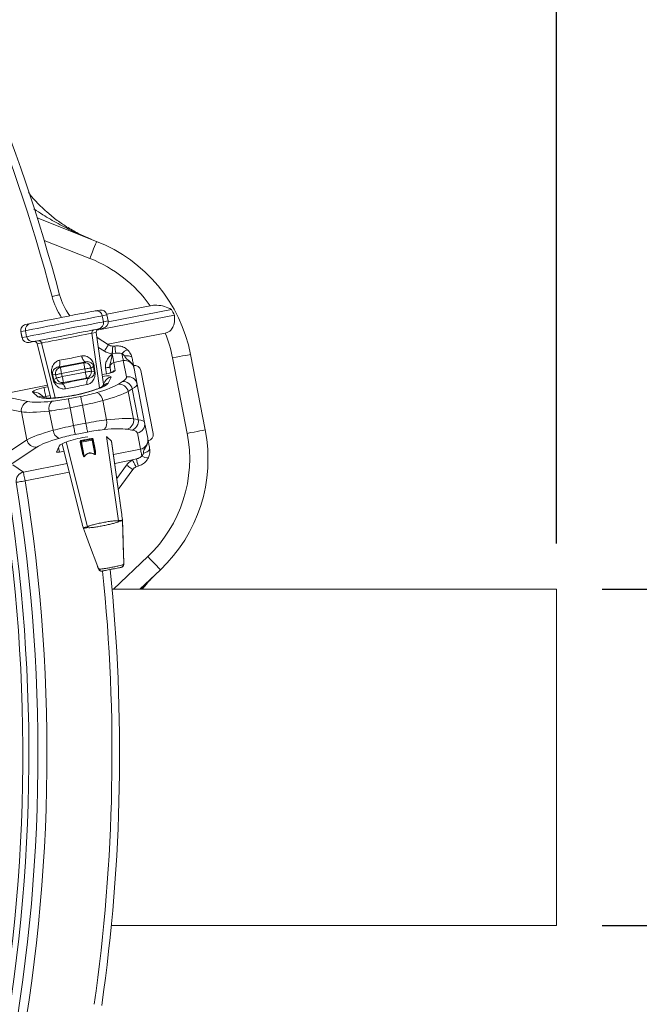
# Model space of a CAD drawing. Units: millimetres. Extents: x 1325 to 3601, y 404 to 2994.
# Drawn here: x 2902 to 3105, y 934 to 1256 of the extents above; entities that cross this region are included whole.
import ezdxf

# ---------------------------------------------------------------- set-up
doc = ezdxf.new("R2010")
doc.units = ezdxf.units.MM
doc.header["$LTSCALE"] = 15
doc.layers.add('MAßLINIE_MAßZEICHNUNGEN', color=7, linetype='Continuous')
doc.styles.add('SLDTEXTSTYLE0', font='TXT', dxfattribs={"width": 0.7})
doc.dimstyles.new('SLDDIMSTYLE0', dxfattribs={"dimtxt": 79.375, "dimasz": 52.5, "dimexe": 0, "dimexo": 0.0625, "dimgap": 19.84375, "dimtad": 0, "dimdec": 0, "dimrnd": 1e-09, "dimzin": 12, "dimdsep": 46, "dimtxsty": 'SLDTEXTSTYLE0', "dimsah": 1, "dimcen": 0.09, "dimadec": 0, "dimazin": 3, "dimtfac": 1, "dimtdec": 0, "dimtofl": 0, "dimtmove": 0, "dimatfit": 3, "dimfxl": 0, "dimfrac": 2, "dimtolj": 1, "dimtzin": 12, "dimarcsym": 0})
doc.dimstyles.new('SLDDIMSTYLE1', dxfattribs={"dimtxt": 79.375, "dimasz": 52.5, "dimexe": 0, "dimexo": 0.0625, "dimgap": 19.84375, "dimtad": 0, "dimdec": 0, "dimrnd": 1e-09, "dimzin": 12, "dimdsep": 46, "dimtxsty": 'SLDTEXTSTYLE0', "dimsah": 1, "dimcen": 0.09, "dimadec": 0, "dimazin": 3, "dimtfac": 1, "dimtdec": 0, "dimtmove": 0, "dimatfit": 0, "dimfxl": 0, "dimfrac": 2, "dimtolj": 1, "dimtzin": 12, "dimarcsym": 0})

# ---------------------------------------------------------------- blocks, each defined once
blk = doc.blocks.new('_D')
at = {"layer": 'MAßLINIE_MAßZEICHNUNGEN', "color": 7}
for p, q in [((2270.54, 1627.56), (3550.52, 1627.56)), ((3535.52, 1627.56), (3535.52, 1147.4)), ((3535.52, 408.51), (3535.52, 806.93)), ((2488.06, 408.51), (3550.52, 408.51))]:
    blk.add_line(p, q, dxfattribs=at)
for points in [[(3535.52, 1627.56), (3513.02, 1575.06), (3558.02, 1575.06)], [(3535.52, 408.51), (3558.02, 461.01), (3513.02, 461.01)]]:
    blk.add_solid(points, dxfattribs=at)
at = {"layer": 'MAßLINIE_MAßZEICHNUNGEN', "color": 7, "char_height": 79.375, "attachment_point": 1, "rotation": 90, "style": 'SLDTEXTSTYLE0'}
for s, insert in [('1200', (3497.21, 920.59)), ('%%c', (3497.21, 806.93))]:
    blk.add_mtext(s, dxfattribs=dict(at, insert=insert))
blk = doc.blocks.new('_D_2')
at = {"layer": 'MAßLINIE_MAßZEICHNUNGEN', "color": 7}
for p, q in [((1629.52, 1087.55), (1629.52, 1873.05)), ((3077.96, 1084.45), (3077.96, 1873.05)), ((1629.52, 1858.05), (2283.11, 1858.05)), ((3077.96, 1858.05), (2508.44, 1858.05))]:
    blk.add_line(p, q, dxfattribs=at)
for points in [[(1629.52, 1858.05), (1682.02, 1835.55), (1682.02, 1880.55)], [(3077.96, 1858.05), (3025.46, 1880.55), (3025.46, 1835.55)]]:
    blk.add_solid(points, dxfattribs=at)
at = {"layer": 'MAßLINIE_MAßZEICHNUNGEN', "color": 7, "insert": (2283.11, 1900.54), "char_height": 79.375, "attachment_point": 1, "style": 'SLDTEXTSTYLE0'}
blk.add_mtext('1448', dxfattribs=at)
blk = doc.blocks.new('_D_3')
at = {"layer": 'MAßLINIE_MAßZEICHNUNGEN', "color": 7}
for p, q in [((3276.74, 1069.45), (3276.74, 1224.83)), ((3092.96, 1069.45), (3291.74, 1069.45)), ((3092.96, 959.45), (3291.74, 959.45)), ((3276.74, 959.45), (3276.74, 869.45))]:
    blk.add_line(p, q, dxfattribs=at)
for points in [[(3276.74, 1069.45), (3299.24, 1121.95), (3254.24, 1121.95)], [(3276.74, 959.45), (3254.24, 906.95), (3299.24, 906.95)]]:
    blk.add_solid(points, dxfattribs=at)
at = {"layer": 'MAßLINIE_MAßZEICHNUNGEN', "color": 7, "char_height": 79.375, "attachment_point": 1, "rotation": 90, "style": 'SLDTEXTSTYLE0'}
for s, insert in [('DN 100', (3174.42, 1224.83)), ('110', (3294.07, 1385.78)), ('OD', (3294.07, 1236.14))]:
    blk.add_mtext(s, dxfattribs=dict(at, insert=insert))

msp = doc.modelspace()

# ---------------------------------------------------------------- linework, layer by layer
at = {"color": 7, "linetype": 'Continuous', "lineweight": 18}
for p, q in [((2907.99, 1190.91), (2927.42, 1183.26)), ((2925.22, 1177.67), (2910.25, 1183.57)), ((2926.95, 1160.51), (2928.45, 1160.8)), ((2930.74, 1159.43), (2944.98, 1162.2)), ((2931.21, 1156.95), (2951.9, 1160.98)), ((2927.48, 1154.19), (2952.9, 1159.13)), ((2930.8, 1159.22), (2929.28, 1158.92)), ((2929.28, 1158.92), (2929.66, 1156.96)), ((2929.66, 1156.96), (2931.18, 1157.26)), ((2931.19, 1157.26), (2930.8, 1159.22)), ((2930.8, 1159.22), (2930.8, 1159.22)), ((2931.18, 1157.26), (2930.8, 1159.22)), ((2931.19, 1157.26), (2931.18, 1157.26)), ((2902.61, 1153.74), (2902.99, 1151.78)), ((2902.62, 1153.74), (2902.61, 1153.74)), ((2904.14, 1154.04), (2902.62, 1153.74)), ((2902.62, 1153.74), (2903, 1151.78)), ((2904.14, 1154.04), (2904.52, 1152.07)), ((2904.2, 1156.09), (2905.71, 1156.38)), ((2927.32, 1153.5), (2925.88, 1153.22)), ((2927.33, 1153.5), (2927.32, 1153.5)), ((2929.7, 1136.55), (2927.32, 1153.5)), ((2929.7, 1136.56), (2927.33, 1153.5)), ((2929.6, 1154.91), (2928.09, 1154.62)), ((2903, 1151.78), (2902.99, 1151.78)), ((2903, 1151.78), (2904.52, 1152.07)), ((2906.85, 1150.49), (2905.35, 1150.2)), ((2928.4, 1135.31), (2925.88, 1153.22)), ((2927.57, 1151.78), (2931.31, 1149.44)), ((2931.06, 1149.59), (2949.88, 1153.25)), ((2907.99, 1149.75), (2907.98, 1149.74)), ((2907.98, 1149.74), (2912.41, 1131.99)), ((2909.43, 1150.03), (2907.99, 1149.75)), ((2907.99, 1149.75), (2912.42, 1131.99)), ((2913.9, 1132.07), (2909.43, 1150.03)), ((2929.98, 1147.32), (2928.02, 1148.55)), ((2932.69, 1148.99), (2932.72, 1148.99)), ((2932.72, 1148.99), (2933.37, 1149.02)), ((2923.2, 1143.52), (2923.85, 1143.87)), ((2932.55, 1146.51), (2932.51, 1146.5)), ((2932.55, 1146.51), (2932.55, 1146.51)), ((2933.74, 1146.65), (2932.56, 1146.51)), ((2932.56, 1146.51), (2932.56, 1146.51)), ((2936.16, 1144.23), (2933.04, 1143.62)), ((2937.19, 1138.91), (2936.16, 1144.23)), ((2957.08, 1120.45), (2952.29, 1145.13)), ((2958.18, 1146.28), (2962.97, 1121.6)), ((2914.81, 1142.12), (2915.54, 1142.03)), ((2915.54, 1142.03), (2923.2, 1143.52)), ((2923.59, 1141.55), (2915.92, 1140.06)), ((2916.18, 1139.03), (2923.74, 1140.49)), ((2923.74, 1140.49), (2923.59, 1141.55)), ((2926.44, 1142.32), (2925.56, 1141.83)), ((2925.56, 1141.83), (2925.71, 1140.77)), ((2925.71, 1140.77), (2926.67, 1140.64)), ((2926.64, 1142.36), (2926.88, 1140.68)), ((2930.67, 1139.94), (2930.33, 1141.84)), ((2932.13, 1140.31), (2931.84, 1141.91)), ((2933.04, 1143.62), (2933.5, 1141.01)), ((2939.7, 1141.72), (2940.7, 1136.59)), ((2941.88, 1141.03), (2945.9, 1120.36)), ((2913.2, 1138.02), (2912.79, 1139.67)), ((2913.99, 1139.58), (2912.99, 1139.71)), ((2913.4, 1138.06), (2914.24, 1138.54)), ((2914.24, 1138.54), (2913.99, 1139.58)), ((2915.92, 1140.06), (2916.18, 1139.03)), ((2924.12, 1138.53), (2916.56, 1137.06)), ((2924.85, 1138.43), (2924.12, 1138.53)), ((2930.64, 1139.94), (2929.27, 1139.67)), ((2930.65, 1139.92), (2929.27, 1139.65)), ((2930.12, 1137.36), (2929.34, 1135.88)), ((2930.65, 1139.92), (2930.64, 1139.94)), ((2932.22, 1138.87), (2931.17, 1136.87)), ((2934.55, 1136.55), (2935.87, 1137.37)), ((2911.36, 1136.19), (2899.32, 1133.85)), ((2911.37, 1136.17), (2899.32, 1133.83)), ((2910.19, 1135.4), (2911.5, 1135.66)), ((2916.56, 1137.06), (2915.92, 1136.7)), ((2939.11, 1134.98), (2937.78, 1134.17)), ((2939.53, 1125.19), (2937.78, 1134.17)), ((2941.06, 1124.93), (2939.11, 1134.98)), ((2943.14, 1124.04), (2940.7, 1136.59)), ((2894.62, 1133), (2904.94, 1130.89)), ((2908.21, 1132.41), (2906.49, 1133.87)), ((2910.28, 1132.17), (2908.99, 1133.26)), ((2912.21, 1132.79), (2910.76, 1132.5)), ((2910.76, 1132.5), (2910.88, 1132.02)), ((2918.15, 1131.74), (2922.2, 1132.53)), ((2929.46, 1131.17), (2930.69, 1124.85)), ((2902.8, 1127.46), (2892.61, 1129.55)), ((2913.15, 1121.44), (2911.93, 1127.76)), ((2922.76, 1129.63), (2918.72, 1128.84)), ((2918.72, 1128.84), (2919.85, 1122.98)), ((2923.9, 1123.77), (2922.76, 1129.63)), ((2904.58, 1118.3), (2902.8, 1127.46)), ((2939.53, 1125.19), (2941.06, 1124.93)), ((2919.85, 1122.98), (2923.9, 1123.77)), ((2938.96, 1121.51), (2937.42, 1121.77)), ((2943.14, 1124.04), (2944.14, 1118.9)), ((2895.92, 1112.55), (2904.58, 1118.3)), ((2924.46, 1120.87), (2920.42, 1120.08)), ((2922.43, 1117.86), (2925.87, 1118.53)), ((2925.93, 1118.2), (2922.5, 1117.53)), ((2926.82, 1113.62), (2925.93, 1118.2)), ((2926.16, 1118.33), (2926.85, 1114.78)), ((2934.54, 1091.81), (2930.64, 1119.47)), ((2932.32, 1117.84), (2930.79, 1119.32)), ((2941.79, 1115.25), (2940.76, 1120.57)), ((2907.85, 1115.93), (2899.08, 1110.1)), ((2915.13, 1116.28), (2914.27, 1114.33)), ((2914.93, 1115.81), (2915.3, 1114.32)), ((2916.14, 1117.06), (2922.4, 1092)), ((2916.15, 1117.06), (2922.41, 1092)), ((2924.41, 1089.84), (2917.49, 1117.63)), ((2922.93, 1114.02), (2922.23, 1117.57)), ((2922.5, 1117.53), (2923.39, 1112.96)), ((2935.58, 1094.56), (2932.32, 1117.84)), ((2935.59, 1094.56), (2932.33, 1117.82)), ((2932.93, 1113.53), (2941.79, 1115.25)), ((2915.3, 1114.32), (2916.75, 1114.61)), ((2939.16, 1111.73), (2933.34, 1110.6)), ((2939.16, 1111.73), (2940.46, 1112.1)), ((2900.05, 1110.17), (2903.45, 1107.8)), ((2903.45, 1107.8), (2917.76, 1110.58)), ((2934.03, 1105.67), (2937.22, 1110.07)), ((2939.25, 1108.6), (2934.53, 1102.1)), ((2941, 1109.76), (2940.3, 1109.51)), ((2918.48, 1107.71), (2904.02, 1104.9)), ((2935.58, 1094.56), (2935.59, 1094.56)), ((2935.86, 1092.24), (2935.87, 1092.21)), ((2935.88, 1092.06), (2935.86, 1092.24)), ((2935.89, 1092.03), (2935.87, 1092.21)), ((2922.41, 1092), (2922.4, 1092)), ((2923.01, 1089.75), (2923.02, 1089.71)), ((2923.01, 1089.75), (2923.06, 1089.57)), ((2923.02, 1089.71), (2923.07, 1089.54)), ((2923.06, 1089.57), (2923.13, 1089.37)), ((2923.06, 1089.57), (2923.07, 1089.54)), ((2923.13, 1089.37), (2923.13, 1089.33)), ((2935.9, 1091.85), (2935.88, 1092.06)), ((2935.88, 1092.06), (2935.89, 1092.03)), ((2935.9, 1091.85), (2935.91, 1091.81)), ((2932.91, 1069.45), (2944.18, 1080.14)), ((2928.13, 1076.06), (2928.19, 1076.07)), ((2936.19, 1077.62), (2936.25, 1077.64)), ((2936.33, 1078.41), (2936.34, 1078.37)), ((2948.31, 1075.79), (2941.62, 1069.45)), ((3077.96, 1069.45), (2932.48, 1069.45)), ((3077.96, 1069.45), (3077.96, 1014.45)), ((3077.96, 1014.45), (3077.96, 959.45)), ((2932.25, 959.45), (3077.96, 959.45))]:
    msp.add_line(p, q, dxfattribs=at)
at = {"color": 7, "linetype": 'Continuous', "lineweight": 18, "flags": 128}
for points in [[(2925.22, 1177.67), (2925.65, 1178.76), (2926.06, 1179.81), (2926.44, 1180.78), (2926.77, 1181.62), (2927.05, 1182.32), (2927.25, 1182.83), (2927.38, 1183.15), (2927.42, 1183.26)], [(2912.87, 1165.17), (2913.35, 1165.29), (2913.8, 1165.42), (2914.22, 1165.53), (2914.58, 1165.62), (2914.88, 1165.7), (2915.11, 1165.76), (2915.24, 1165.8), (2915.29, 1165.81)], [(2905.71, 1156.38), (2906.13, 1156.46), (2906.88, 1156.61), (2907.94, 1156.81), (2909.26, 1157.07), (2910.82, 1157.37), (2912.55, 1157.71), (2914.41, 1158.07), (2916.33, 1158.44), (2918.25, 1158.82), (2920.1, 1159.18), (2921.84, 1159.51), (2923.39, 1159.82), (2924.72, 1160.08), (2925.78, 1160.28), (2926.53, 1160.43), (2926.95, 1160.51)], [(2929.28, 1158.92), (2928.82, 1158.83), (2928.01, 1158.68), (2926.88, 1158.46), (2925.46, 1158.18), (2923.79, 1157.86), (2921.92, 1157.49), (2919.9, 1157.1), (2917.78, 1156.69), (2915.64, 1156.27), (2913.52, 1155.86), (2911.5, 1155.47), (2909.63, 1155.1), (2907.95, 1154.78), (2906.53, 1154.5), (2905.4, 1154.28), (2904.6, 1154.13), (2904.14, 1154.04)], [(2904.52, 1152.07), (2904.98, 1152.16), (2905.79, 1152.32), (2906.92, 1152.54), (2908.34, 1152.82), (2910.01, 1153.14), (2911.88, 1153.51), (2913.9, 1153.9), (2916.02, 1154.31), (2918.16, 1154.73), (2920.28, 1155.14), (2922.3, 1155.53), (2924.17, 1155.89), (2925.84, 1156.22), (2927.27, 1156.5), (2928.39, 1156.72), (2929.2, 1156.87), (2929.66, 1156.96)], [(2928.09, 1154.62), (2927.67, 1154.54), (2926.92, 1154.39), (2925.86, 1154.19), (2924.54, 1153.93), (2922.98, 1153.63), (2921.25, 1153.29), (2919.39, 1152.93), (2917.47, 1152.55), (2915.55, 1152.18), (2913.7, 1151.82), (2911.96, 1151.48), (2910.41, 1151.18), (2909.08, 1150.92), (2908.02, 1150.72), (2907.27, 1150.57), (2906.85, 1150.49)], [(2925.88, 1153.22), (2925.48, 1153.15), (2924.76, 1153.01), (2923.73, 1152.81), (2922.45, 1152.56), (2920.97, 1152.27), (2919.35, 1151.95), (2917.65, 1151.62), (2915.96, 1151.29), (2914.34, 1150.98), (2912.85, 1150.69), (2911.57, 1150.44), (2910.55, 1150.24), (2909.82, 1150.1), (2909.43, 1150.03)], [(2929.98, 1147.32), (2930.24, 1147.74), (2930.49, 1148.13), (2930.72, 1148.5), (2930.92, 1148.82), (2931.09, 1149.08), (2931.21, 1149.28), (2931.28, 1149.4), (2931.31, 1149.44)], [(2932.51, 1146.5), (2932.55, 1146.98), (2932.58, 1147.45), (2932.61, 1147.88), (2932.64, 1148.26), (2932.66, 1148.57), (2932.68, 1148.8), (2932.69, 1148.94), (2932.69, 1148.99)], [(2915.31, 1144.36), (2915.37, 1143.96), (2915.4, 1143.57), (2915.39, 1143.2), (2915.34, 1142.87), (2915.25, 1142.58), (2915.13, 1142.35), (2914.98, 1142.2), (2914.81, 1142.12)], [(2923.85, 1143.87), (2923.66, 1143.88), (2923.46, 1143.97), (2923.27, 1144.14), (2923.08, 1144.37), (2922.91, 1144.66), (2922.76, 1145), (2922.64, 1145.37), (2922.55, 1145.77)], [(2932.56, 1146.51), (2932.55, 1146.51), (2932.55, 1146.51), (2932.55, 1146.51), (2932.55, 1146.51), (2932.55, 1146.51), (2932.55, 1146.51), (2932.55, 1146.51), (2932.55, 1146.51)], [(2932.56, 1146.51), (2932.65, 1145.93), (2932.75, 1145.37), (2932.83, 1144.86), (2932.91, 1144.41), (2932.97, 1144.05), (2933.01, 1143.78), (2933.04, 1143.62)], [(2935.72, 1146.48), (2935.8, 1146.07), (2935.88, 1145.68), (2935.95, 1145.32), (2936.01, 1145), (2936.07, 1144.72), (2936.11, 1144.5), (2936.14, 1144.34), (2936.16, 1144.23)], [(2936.56, 1145.78), (2937.02, 1145.83), (2937.46, 1145.83), (2937.88, 1145.8), (2938.25, 1145.71), (2938.56, 1145.59), (2938.81, 1145.44), (2938.98, 1145.25), (2939.06, 1145.04)], [(2952.29, 1145.13), (2953.43, 1145.35), (2954.54, 1145.57), (2955.56, 1145.77), (2956.45, 1145.94), (2957.18, 1146.08), (2957.73, 1146.19), (2958.06, 1146.25), (2958.18, 1146.28)], [(2915.92, 1140.06), (2915.85, 1140.44), (2915.78, 1140.81), (2915.71, 1141.14), (2915.66, 1141.44), (2915.61, 1141.68), (2915.57, 1141.87), (2915.55, 1141.98), (2915.54, 1142.03)], [(2923.2, 1143.52), (2923.21, 1143.47), (2923.24, 1143.36), (2923.27, 1143.17), (2923.32, 1142.93), (2923.38, 1142.63), (2923.44, 1142.3), (2923.51, 1141.93), (2923.59, 1141.55)], [(2925.56, 1141.83), (2925.51, 1141.82), (2925.38, 1141.81), (2925.2, 1141.78), (2924.95, 1141.75), (2924.65, 1141.7), (2924.32, 1141.66), (2923.96, 1141.61), (2923.59, 1141.55)], [(2923.74, 1140.49), (2924.11, 1140.55), (2924.47, 1140.6), (2924.8, 1140.64), (2925.1, 1140.69), (2925.35, 1140.72), (2925.53, 1140.75), (2925.66, 1140.76), (2925.71, 1140.77)], [(2923.74, 1140.49), (2923.81, 1140.11), (2923.88, 1139.75), (2923.95, 1139.41), (2924, 1139.12), (2924.05, 1138.87), (2924.09, 1138.69), (2924.11, 1138.57), (2924.12, 1138.53)], [(2926.67, 1140.64), (2926.54, 1141.58), (2926.44, 1142.32)], [(2930.33, 1141.84), (2930.62, 1141.89), (2930.9, 1141.94), (2931.15, 1141.98), (2931.38, 1142.02), (2931.56, 1142.05), (2931.7, 1142.08), (2931.78, 1142.09), (2931.81, 1142.1)], [(2912.99, 1139.71), (2913.17, 1138.98), (2913.4, 1138.06)], [(2915.92, 1140.06), (2915.56, 1139.97), (2915.21, 1139.89), (2914.88, 1139.8), (2914.59, 1139.73), (2914.35, 1139.67), (2914.16, 1139.63), (2914.04, 1139.6), (2913.99, 1139.58)], [(2914.24, 1138.54), (2914.3, 1138.56), (2914.42, 1138.59), (2914.61, 1138.63), (2914.85, 1138.69), (2915.14, 1138.77), (2915.46, 1138.85), (2915.82, 1138.93), (2916.18, 1139.03)], [(2916.56, 1137.06), (2916.56, 1137.11), (2916.53, 1137.22), (2916.5, 1137.41), (2916.45, 1137.65), (2916.39, 1137.95), (2916.33, 1138.28), (2916.26, 1138.65), (2916.18, 1139.03)], [(2924.85, 1138.43), (2924.69, 1138.36), (2924.54, 1138.22), (2924.42, 1138.01), (2924.32, 1137.76), (2924.26, 1137.46), (2924.23, 1137.12), (2924.24, 1136.76), (2924.28, 1136.39)], [(2910.76, 1132.5), (2910.66, 1133.01), (2910.56, 1133.51), (2910.47, 1133.97), (2910.39, 1134.4), (2910.32, 1134.76), (2910.26, 1135.05), (2910.22, 1135.27), (2910.19, 1135.4)], [(2917.21, 1135.02), (2917.11, 1135.37), (2916.99, 1135.71), (2916.83, 1136.01), (2916.66, 1136.27), (2916.48, 1136.47), (2916.29, 1136.61), (2916.1, 1136.69), (2915.92, 1136.7)], [(2918.72, 1128.84), (2918.62, 1129.35), (2918.52, 1129.85), (2918.43, 1130.31), (2918.35, 1130.73), (2918.28, 1131.1), (2918.22, 1131.39), (2918.18, 1131.61), (2918.15, 1131.74)], [(2922.76, 1129.63), (2922.66, 1130.14), (2922.57, 1130.63), (2922.48, 1131.1), (2922.4, 1131.52), (2922.32, 1131.88), (2922.27, 1132.18), (2922.23, 1132.39), (2922.2, 1132.53)], [(2920.42, 1120.08), (2920.39, 1120.22), (2920.35, 1120.43), (2920.29, 1120.73), (2920.22, 1121.09), (2920.14, 1121.51), (2920.05, 1121.98), (2919.95, 1122.47), (2919.85, 1122.98)], [(2924.46, 1120.87), (2924.44, 1121), (2924.4, 1121.22), (2924.34, 1121.52), (2924.27, 1121.88), (2924.19, 1122.3), (2924.1, 1122.76), (2924, 1123.26), (2923.9, 1123.77)], [(2957.08, 1120.45), (2958.23, 1120.68), (2959.34, 1120.89), (2960.35, 1121.09), (2961.25, 1121.26), (2961.98, 1121.41), (2962.52, 1121.51), (2962.86, 1121.58), (2962.97, 1121.6)], [(2922.44, 1118.13), (2922.85, 1118.21), (2923.27, 1118.29), (2923.68, 1118.37), (2924.1, 1118.46), (2924.52, 1118.54), (2924.94, 1118.62), (2925.35, 1118.7), (2925.76, 1118.78)], [(2925.93, 1118.2), (2925.92, 1118.26), (2925.91, 1118.32), (2925.9, 1118.38), (2925.89, 1118.43), (2925.88, 1118.47), (2925.87, 1118.5), (2925.87, 1118.52), (2925.87, 1118.53)], [(2926.16, 1118.33), (2926.16, 1118.32), (2926.15, 1118.3), (2926.13, 1118.28), (2926.1, 1118.26), (2926.07, 1118.24), (2926.03, 1118.23), (2925.98, 1118.21), (2925.93, 1118.2)], [(2922.76, 1114), (2922.66, 1114.49), (2922.28, 1116.45), (2922.07, 1117.55)], [(2922.5, 1117.53), (2922.45, 1117.53), (2922.4, 1117.52), (2922.36, 1117.52), (2922.32, 1117.53), (2922.29, 1117.53), (2922.26, 1117.54), (2922.24, 1117.56), (2922.23, 1117.57)], [(2922.5, 1117.53), (2922.49, 1117.59), (2922.47, 1117.65), (2922.46, 1117.71), (2922.45, 1117.76), (2922.44, 1117.8), (2922.44, 1117.84), (2922.43, 1117.86), (2922.43, 1117.86)], [(2941.79, 1115.25), (2941.81, 1115.14), (2941.85, 1114.98), (2941.89, 1114.76), (2941.94, 1114.48), (2942.01, 1114.16), (2942.08, 1113.8), (2942.15, 1113.41), (2942.23, 1113)], [(2942.74, 1113.97), (2943.19, 1114.09), (2943.6, 1114.25), (2943.97, 1114.44), (2944.29, 1114.66), (2944.53, 1114.89), (2944.7, 1115.12), (2944.78, 1115.36), (2944.78, 1115.59)], [(2939.16, 1111.73), (2939.38, 1111.29), (2939.59, 1110.88), (2939.79, 1110.49), (2939.97, 1110.16), (2940.11, 1109.88), (2940.21, 1109.67), (2940.28, 1109.55), (2940.3, 1109.51)], [(2937.22, 1110.07), (2937.62, 1109.78), (2938, 1109.51), (2938.35, 1109.25), (2938.66, 1109.03), (2938.91, 1108.85), (2939.09, 1108.71), (2939.21, 1108.63), (2939.25, 1108.6)], [(2903.45, 1107.8), (2903.48, 1107.66), (2903.52, 1107.45), (2903.58, 1107.15), (2903.65, 1106.79), (2903.73, 1106.37), (2903.82, 1105.9), (2903.92, 1105.41), (2904.02, 1104.9)], [(2901.1, 1104.43), (2901.23, 1104.45), (2901.45, 1104.48), (2901.75, 1104.53), (2902.11, 1104.59), (2902.53, 1104.66), (2903, 1104.73), (2903.5, 1104.81), (2904.02, 1104.9)], [(2923.13, 1089.37), (2923.8, 1087.55), (2925.13, 1083.92), (2927.77, 1076.74)], [(2936.33, 1078.41), (2936.26, 1080.34), (2936.14, 1084.2), (2935.9, 1091.85)], [(2944.18, 1080.14), (2944.98, 1079.29), (2945.76, 1078.48), (2946.47, 1077.72), (2947.1, 1077.07), (2947.61, 1076.52), (2947.99, 1076.12), (2948.23, 1075.87), (2948.31, 1075.79)]]:
    msp.add_lwpolyline(points, dxfattribs=at)
at = {"color": 7, "linetype": 'Continuous', "lineweight": 18}
for centre, radius, start, end in [((2351.96, 1015.64), 583, 14.92725, 45.12068), ((2351.96, 1015.64), 580.5, 14.92725, 45.12068), ((2909.09, 1136.74), 50, 11, 68.5), ((2909.09, 1136.74), 44, 35.354, 68.5), ((2934.62, 1170.96), 22.5, 194.9273, 214.0255), ((2934.62, 1170.96), 20, 194.9273, 217.106), ((2927.32, 1158.55), 1.99, 10.7552, 100.7534), ((2909.09, 1136.74), 49.2, 27.0809, 29.5208), ((2927.71, 1156.57), 1.99, 281.247, 11.2467), ((2906.09, 1154.43), 1.99, 101.2481, 191.2433), ((2926.86, 1153.37), 0.995, 101.2244, 188.2671), ((2906.48, 1152.45), 1.99, 190.7547, 280.7535), ((2908.46, 1149.79), 0.995, 13.7376, 100.7698), ((2909.09, 1136.74), 44, 11, 22.0469), ((2932.9, 1151.98), 5.5, 237.9659, 265.95), ((2932.9, 1151.98), 3, 237.9659, 265.95), ((3357.19, 1214.34), 428.83, 188.762, 189.0829), ((2938.44, 1144.66), 3.27, 106.5847, 146.1193), ((2932.48, 1146.91), 0.408, 279.4302, 280.6207), ((2915.93, 1140.06), 2, 101.1012, 193.9378), ((2923.58, 1141.55), 2, 8.0607, 100.8992), ((2923.73, 1140.49), 2, 281.0929, 8.0058), ((2926.92, 1140.44), 1.94, 98.2235, 104.3447), ((2927.16, 1138.76), 1.95, 98.2055, 104.3615), ((2967.73, 1148.33), 36.45, 189.8387, 190.1359), ((2933.31, 1142.16), 1.49, 100.5427, 189.5639), ((2933.79, 1139.52), 1.52, 100.9407, 134.4985), ((2913.25, 1137.79), 1.93, 97.6333, 103.7941), ((2913.66, 1136.13), 1.95, 97.6412, 103.793), ((2916.19, 1139.03), 2, 193.9938, 280.9065), ((2932.69, 1136.01), 2.9, 99.3718, 152.1617), ((2936.08, 1134.26), 3.12, 13.497, 93.7494), ((2937.78, 1136), 2.98, 11.443, 101.4342), ((2931.65, 1133.99), 2.92, 99.4383, 140.7493), ((2934.75, 1133.44), 3.11, 13.4959, 93.7504), ((2905.88, 1127.92), 3.11, 107.4217, 188.4435), ((2907.12, 1131.04), 2.9, 49.808, 102.6581), ((2908.84, 1129.56), 2.92, 61.1721, 102.5627), ((2915.24, 1128.62), 3.42, 137.6223, 194.4842), ((2926.07, 1130.72), 3.42, 7.5181, 64.3762), ((2927.38, 1124), 3.42, 317.6246, 14.4818), ((2936.45, 1124.73), 3.11, 288.2495, 8.5046), ((2937.98, 1124.46), 3.11, 288.2492, 8.5048), ((2916.55, 1121.89), 3.42, 187.5192, 244.3768), ((2940.21, 1123.49), 2.98, 280.5655, 10.5575), ((2913.89, 1112.06), 50, 313.5, 11), ((2907.61, 1119.03), 3.11, 193.5566, 274.5774), ((2922.15, 1118.01), 0.318, 332.33, 22.72), ((2926.07, 1118.77), 0.318, 179.2967, 229.6448), ((2925.92, 1118.29), 0.25, 11, 101), ((2926.42, 1117.72), 0.665, 98.133, 112.7412), ((2913.89, 1112.06), 44, 313.5, 11), ((2922.23, 1116.9), 0.667, 89.2735, 103.8495), ((2922.48, 1117.62), 0.25, 101, 191), ((2927.11, 1114.18), 0.65, 98.1268, 112.8754), ((2922.92, 1113.36), 0.652, 89.1535, 103.8524), ((2922.8, 1112.1), 1.04, 50.521, 55.9138), ((2927.69, 1113.04), 1.04, 146.1032, 151.4826), ((2941.68, 1106.84), 5.5, 117.2653, 144.0341), ((3368.33, 1210.26), 438.98, 192.9214, 193.2349), ((2944.07, 1115.71), 3.27, 235.8781, 275.4184), ((2941.68, 1106.84), 3, 117.2653, 144.0341), ((2351.96, 1015.64), 551.32, 327.5186, 9.4814), ((2351.96, 1015.64), 553.29, 327.5186, 9.4814), ((2904.14, 1104.81), 3.06, 102.9214, 187.2628), ((2351.96, 1015.64), 556.27, 327.8154, 9.1846), ((2351.96, 1015.64), 559.22, 327.8154, 9.1846), ((2927.21, 1090.63), 2.91, 195.7857, 200.4356), ((2931.64, 1091.49), 2.92, 1.5525, 6.1955), ((2929.07, 1076.36), 0.994, 197.8507, 280.7921), ((2929.14, 1076.37), 0.994, 197.852, 280.7934), ((2935.2, 1077.55), 0.994, 281.2072, 4.1486), ((2935.26, 1077.57), 0.994, 281.2072, 4.1486), ((2351.96, 1015.64), 580.5, 351.87932, 5.90855), ((2351.96, 1015.64), 583, 351.87932, 5.93045)]:
    msp.add_arc(centre, radius, start, end, dxfattribs=at)
for centre, major_axis, ratio, start_param, end_param in [((2928.83, 1158.84), (1.96, 0.38), 0.999963, 0, 1.570796), ((2929.21, 1156.87), (1.96, 0.38), 0.999963, 4.712389, 6.283185), ((2904.58, 1154.12), (1.96, 0.38), 0.999963, 1.570796, 3.141593), ((2928.34, 1153.65), (1.01, 0.2), 0.974836, 1.570796, 3.089233), ((2904.97, 1152.16), (1.96, 0.38), 0.999963, 3.141593, 4.712389), ((2906.99, 1149.5), (1.01, 0.2), 0.974836, 0.05236, 1.570796), ((2919.3, 1143.15), (9.92, 1.93), 0.017455, 4.239709, 5.185068), ((2936.76, 1141.15), (-0.6, 3.08), 0.955981, 4.712389, 6.283185), ((2930.55, 1140.44), (2.95, 0.57), 0.175785, 4.709537, 6.280029), ((2939.91, 1140.65), (-0.39, 1.99), 0.984808, 4.712389, 6.283185), ((2920.41, 1137.42), (9.41, 1.83), 0.017455, 1.076544, 2.065049), ((2928.31, 1138.2), (3.93, 0.77), 0.176065, 6.142861, 7.551207), ((2920.51, 1135.67), (16.69, 3.24), 0.176327, 5.846853, 6.283185), ((2910.36, 1134.72), (3.93, 0.76), 0.176065, 1.580401, 3.281917), ((2919.63, 1134.92), (11.59, 2.25), 0.176335, 3.281649, 6.143129), ((2919.64, 1134.9), (16.2, 3.15), 0.176327, 5.188271, 5.846853), ((2920.2, 1132), (19.14, 3.72), 0.1492, 5.188271, 5.846853), ((2921.07, 1132.77), (19.63, 3.82), 0.149878, 5.846853, 6.283185), ((2919.64, 1134.9), (16.2, 3.15), 0.176327, 3.543018, 4.236507), ((2910.93, 1131.82), (1.03, -0.13), 0.652228, 1.82113, 2.553689), ((2917.75, 1133.82), (11.78, 2.29), 0.176327, 4.236507, 4.712389), ((2921.8, 1134.6), (11.78, 2.29), 0.176327, 4.712389, 5.188271), ((2922.36, 1131.7), (14.72, 2.86), 0.141062, 4.712389, 5.188271), ((2920.2, 1132), (19.14, 3.72), 0.1492, 3.543018, 4.236507), ((2918.31, 1130.92), (14.72, 2.86), 0.141062, 4.236507, 4.712389), ((2924.31, 1121.69), (14.72, 2.86), 0.141062, 1.094914, 1.570796), ((2922.42, 1120.61), (19.14, 3.72), 0.1492, 0.436332, 1.094914), ((2923.51, 1120.22), (19.63, 3.82), 0.149878, 0, 0.436332), ((2922.42, 1120.61), (19.14, 3.72), 0.1492, 2.046679, 2.740167), ((2920.26, 1120.91), (14.72, 2.86), 0.141062, 1.570796, 2.046679), ((2924.87, 1118.79), (11.78, 2.29), 0.176327, 1.094914, 1.570796), ((2922.98, 1117.71), (16.2, 3.15), 0.176327, 0.436332, 1.094914), ((2924.07, 1117.32), (16.69, 3.24), 0.176327, 0, 0.436332), ((2922.98, 1117.71), (16.2, 3.15), 0.176327, 2.046679, 2.740167), ((2920.82, 1118.01), (11.78, 2.29), 0.176327, 1.570796, 2.046679), ((2922.99, 1117.63), (7.89, 1.53), 0.176335, 1.336389, 3.01986), ((2941.2, 1118.33), (-0.6, 3.08), 0.955981, 3.141593, 4.712389), ((2943.93, 1119.97), (-0.39, 1.99), 0.984808, 3.141593, 4.712389), ((2915.25, 1114.5), (0.983, 0.189), 0.176065, 3.020479, 4.721994), ((2928.03, 1098.26), (-3.07, 15.77), 0.360177, 5.975927, 6.590444), ((2934.41, 1094.34), (-1.24, 8.93), 0.131279, 4.457651, 4.71945), ((2923.57, 1092.23), (-2.19, 8.74), 0.131279, 1.563735, 1.825534)]:
    msp.add_ellipse(centre, major_axis=major_axis, ratio=ratio, start_param=start_param, end_param=end_param, dxfattribs=at)
for points, knots in [([(2905.1, 1199.3), (2905.23, 1199.12), (2907, 1196.73), (2910.16, 1193.63), (2914.5, 1190.09), (2918.07, 1187.7), (2921.87, 1185.56), (2924.56, 1184.42), (2925.91, 1183.85)], [0, 0, 0, 0, 0.0250044, 0.3402341, 0.5025517, 0.6648699, 0.8317875, 1, 1, 1, 1]), ([(2906.9, 1193.89), (2907.87, 1193.25), (2910.46, 1191.54), (2914.9, 1188.97), (2920.24, 1186.23), (2923.99, 1184.61), (2925.9, 1183.85), (2925.91, 1183.85)], [0, 0, 0, 0, 0.159122, 0.426473, 0.711587, 0.997952, 1, 1, 1, 1]), ([(2951.9, 1160.98), (2951.17, 1161.35), (2949.79, 1162.07), (2947.34, 1162.43), (2945.71, 1162.33), (2945.01, 1162.2), (2944.98, 1162.2)], [0, 0, 0, 0, 0.38391, 0.728263, 0.988466, 1, 1, 1, 1]), ([(2949.88, 1153.25), (2950.08, 1153.3), (2950.61, 1153.44), (2951.45, 1153.94), (2952.31, 1154.93), (2953.03, 1156.72), (2952.95, 1158.19), (2952.9, 1159.13)], [0, 0, 0, 0, 0.078294, 0.207798, 0.365645, 0.596019, 1, 1, 1, 1]), ([(2932.55, 1146.51), (2932.56, 1146.8), (2932.6, 1147.36), (2932.65, 1148.1), (2932.68, 1148.63), (2932.71, 1148.94), (2932.71, 1148.97), (2932.72, 1148.99)], [0, 0, 0, 0, 0.2157087, 0.4314167, 0.6471309, 0.8340905, 1, 1, 1, 1]), ([(2932.56, 1146.51), (2932.57, 1146.79), (2932.61, 1147.36), (2932.66, 1148.1), (2932.69, 1148.63), (2932.71, 1148.94), (2932.71, 1148.97), (2932.72, 1148.99)], [0, 0, 0, 0, 0.21571, 0.431419, 0.647129, 0.834093, 1, 1, 1, 1]), ([(2933.37, 1149.02), (2933.76, 1149.05), (2934.7, 1149.13), (2936.19, 1148.77), (2937.07, 1148.12), (2937.51, 1147.79)], [0, 0, 0, 0, 0.266153, 0.635114, 1, 1, 1, 1]), ([(2937.51, 1147.79), (2937.51, 1147.79), (2937.92, 1147.42), (2938.62, 1146.55), (2938.92, 1145.53), (2939.06, 1145.04)], [0, 0, 0, 0, 0.003911, 0.512952, 1, 1, 1, 1]), ([(2912.79, 1139.67), (2912.75, 1139.87), (2912.66, 1140.34), (2912.65, 1141.22), (2912.91, 1142.4), (2913.62, 1143.53), (2914.58, 1144.19), (2915.16, 1144.32), (2915.31, 1144.36)], [0, 0, 0, 0, 0.08786, 0.201862, 0.409423, 0.712592, 0.929072, 1, 1, 1, 1]), ([(2915.31, 1144.36), (2916.14, 1144.51), (2917.82, 1144.82), (2920.4, 1145.33), (2921.89, 1145.63), (2922.55, 1145.77)], [0, 0, 0, 0, 0.356712, 0.713421, 1, 1, 1, 1]), ([(2922.55, 1145.77), (2922.67, 1145.78), (2923.15, 1145.86), (2924.16, 1145.72), (2925.28, 1145.06), (2926.02, 1144.15), (2926.42, 1143.3), (2926.58, 1142.77), (2926.63, 1142.44), (2926.64, 1142.36)], [0, 0, 0, 0, 0.0555829, 0.2348676, 0.5149761, 0.7576882, 0.8588989, 0.9661351, 1, 1, 1, 1]), ([(2923.85, 1143.87), (2924.15, 1143.9), (2924.85, 1143.95), (2925.57, 1143.62), (2926.04, 1143.23), (2926.27, 1142.85), (2926.36, 1142.63), (2926.41, 1142.47), (2926.43, 1142.36), (2926.44, 1142.32)], [0, 0, 0, 0, 0.2493508, 0.5603748, 0.8132961, 0.9030957, 0.943252, 0.9793281, 1, 1, 1, 1]), ([(2930.33, 1141.84), (2930.31, 1142.25), (2930.25, 1143.07), (2930.77, 1144.51), (2931.55, 1145.5), (2932.22, 1146.2), (2932.42, 1146.4), (2932.51, 1146.5)], [0, 0, 0, 0, 0.228849, 0.456701, 0.84071, 0.924542, 1, 1, 1, 1]), ([(2932.55, 1146.51), (2932.52, 1146.34), (2932.46, 1145.99), (2932.28, 1144.98), (2932.03, 1143.96), (2931.76, 1142.87), (2931.79, 1142.34), (2931.81, 1142.1)], [0, 0, 0, 0, 0.112049, 0.223776, 0.652787, 0.841351, 1, 1, 1, 1]), ([(2935.72, 1146.48), (2935.72, 1146.48), (2935.52, 1146.57), (2935.06, 1146.7), (2934.38, 1146.74), (2933.94, 1146.68), (2933.74, 1146.65)], [0, 0, 0, 0, 0.004897, 0.328327, 0.708875, 1, 1, 1, 1]), ([(2936.56, 1145.78), (2936.5, 1145.87), (2936.42, 1146.01), (2936.15, 1146.27), (2935.91, 1146.39), (2935.72, 1146.48)], [0, 0, 0, 0, 0.3236147, 0.4551804, 1, 1, 1, 1]), ([(2939.7, 1141.72), (2939.7, 1141.73), (2939.68, 1141.86), (2939.61, 1142.11), (2939.46, 1142.53), (2939.09, 1143.23), (2938.24, 1144.13), (2937.12, 1144.74), (2936.72, 1145.47), (2936.56, 1145.78)], [0, 0, 0, 0, 0.002126, 0.071303, 0.139784, 0.239727, 0.495387, 0.792251, 1, 1, 1, 1]), ([(2939.06, 1145.04), (2939.17, 1144.49), (2939.38, 1143.4), (2939.56, 1142.46), (2939.65, 1142), (2939.69, 1141.78), (2939.7, 1141.72), (2939.7, 1141.72)], [0, 0, 0, 0, 0.335302, 0.669218, 0.915284, 0.997528, 1, 1, 1, 1]), ([(2912.99, 1139.71), (2912.98, 1139.76), (2912.96, 1139.86), (2912.94, 1140.12), (2912.98, 1140.54), (2913.21, 1141.11), (2913.7, 1141.66), (2914.33, 1142.01), (2914.72, 1142.1), (2914.81, 1142.12)], [0, 0, 0, 0, 0.026804, 0.056438, 0.148789, 0.357201, 0.691915, 0.927338, 1, 1, 1, 1]), ([(2926.88, 1140.68), (2926.9, 1140.48), (2926.95, 1140.01), (2926.86, 1139.14), (2926.51, 1138.03), (2925.72, 1136.98), (2924.8, 1136.49), (2924.33, 1136.4), (2924.28, 1136.39)], [0, 0, 0, 0, 0.0953308, 0.2173624, 0.4353357, 0.7460081, 0.9741326, 1, 1, 1, 1]), ([(2926.67, 1140.64), (2926.68, 1140.59), (2926.69, 1140.48), (2926.69, 1140.23), (2926.61, 1139.81), (2926.32, 1139.28), (2925.8, 1138.73), (2925.14, 1138.52), (2924.85, 1138.43)], [0, 0, 0, 0, 0.0289008, 0.0610896, 0.1591953, 0.3780132, 0.7232727, 1, 1, 1, 1]), ([(2932.76, 1140.56), (2932.76, 1140.56), (2932.77, 1140.57), (2932.72, 1140.54), (2932.55, 1140.46), (2932.18, 1140.32), (2931.58, 1140.14), (2931.01, 1140.01), (2930.69, 1139.95), (2930.64, 1139.94)], [0, 0, 0, 0, 0.001093, 0.105228, 0.244915, 0.436249, 0.680982, 0.950786, 1, 1, 1, 1]), ([(2917.21, 1135.02), (2917.11, 1135), (2916.64, 1134.92), (2915.64, 1135.05), (2914.6, 1135.66), (2913.87, 1136.49), (2913.48, 1137.18), (2913.29, 1137.68), (2913.22, 1137.95), (2913.2, 1138.02)], [0, 0, 0, 0, 0.0546637, 0.2533169, 0.5560877, 0.7498793, 0.8700033, 0.9629462, 1, 1, 1, 1]), ([(2915.92, 1136.7), (2915.62, 1136.67), (2914.94, 1136.61), (2914.27, 1136.91), (2913.82, 1137.28), (2913.59, 1137.59), (2913.49, 1137.81), (2913.43, 1137.94), (2913.41, 1138.02), (2913.4, 1138.06)], [0, 0, 0, 0, 0.275596, 0.61249, 0.810405, 0.913473, 0.951577, 0.9773, 1, 1, 1, 1]), ([(2929.42, 1135.84), (2929.42, 1135.83), (2929.41, 1135.83), (2929.15, 1135.66), (2928.64, 1135.4), (2927.83, 1135.05), (2926.74, 1134.65), (2925.39, 1134.22), (2923.84, 1133.78), (2922.15, 1133.36), (2920.37, 1132.98), (2918.56, 1132.65), (2916.79, 1132.37), (2915.11, 1132.17), (2913.58, 1132.03), (2912.26, 1131.97), (2911.25, 1131.98), (2910.59, 1132.03), (2910.24, 1132.1), (2910.23, 1132.1), (2910.22, 1132.1)], [0, 0, 0, 0, 0.0265224, 0.068451, 0.1172219, 0.1721451, 0.2315645, 0.2938035, 0.3576432, 0.4223371, 0.487464, 0.5527819, 0.6181156, 0.6832766, 0.7480213, 0.8119279, 0.8742386, 0.9261209, 0.9716473, 1, 1, 1, 1]), ([(2924.28, 1136.39), (2923.51, 1136.25), (2921.95, 1135.96), (2919.42, 1135.47), (2917.93, 1135.16), (2917.21, 1135.02)], [0, 0, 0, 0, 0.341084, 0.682169, 1, 1, 1, 1]), ([(2922.44, 1118.13), (2922.41, 1118.12), (2922.31, 1118.1), (2922.19, 1118.01), (2922.1, 1117.87), (2922.05, 1117.71), (2922.06, 1117.61), (2922.07, 1117.55)], [0, 0, 0, 0, 0.156488, 0.375542, 0.586402, 0.792259, 1, 1, 1, 1]), ([(2926.32, 1118.38), (2926.32, 1118.41), (2926.3, 1118.49), (2926.22, 1118.62), (2926.09, 1118.73), (2925.93, 1118.79), (2925.81, 1118.78), (2925.76, 1118.78)], [0, 0, 0, 0, 0.107227, 0.329227, 0.555851, 0.778742, 1, 1, 1, 1]), ([(2926.32, 1118.38), (2926.36, 1118.22), (2926.51, 1117.4), (2926.74, 1116.21), (2926.94, 1115.19), (2927.01, 1114.82)], [0, 0, 0, 0, 0.1378572, 0.6892945, 1, 1, 1, 1]), ([(2942.74, 1113.97), (2942.78, 1114.31), (2942.87, 1115.14), (2943.69, 1116.13), (2944.14, 1117.28), (2944.21, 1118.07), (2944.2, 1118.51), (2944.17, 1118.77), (2944.14, 1118.9), (2944.14, 1118.9)], [0, 0, 0, 0, 0.207752, 0.50461, 0.760271, 0.860219, 0.928698, 0.997873, 1, 1, 1, 1]), ([(2944.14, 1118.9), (2944.14, 1118.9), (2944.15, 1118.85), (2944.19, 1118.63), (2944.28, 1118.17), (2944.47, 1117.23), (2944.68, 1116.14), (2944.78, 1115.59)], [0, 0, 0, 0, 0.002471, 0.084716, 0.330781, 0.664699, 1, 1, 1, 1]), ([(2927.01, 1114.82), (2927.07, 1114.49), (2927.14, 1114.09), (2927.06, 1113.67), (2927.01, 1113.58), (2926.97, 1113.53), (2926.91, 1113.5), (2926.86, 1113.5), (2926.81, 1113.52), (2926.78, 1113.53), (2926.77, 1113.54)], [0, 0, 0, 0, 0.653565, 0.771557, 0.819701, 0.867795, 0.900001, 0.93211, 0.978978, 1, 1, 1, 1]), ([(2926.85, 1114.78), (2926.91, 1114.47), (2926.98, 1114.11), (2926.97, 1113.72), (2926.95, 1113.63), (2926.94, 1113.6), (2926.92, 1113.59), (2926.91, 1113.58), (2926.9, 1113.57), (2926.89, 1113.57), (2926.86, 1113.58), (2926.84, 1113.6), (2926.83, 1113.62), (2926.82, 1113.62)], [0, 0, 0, 0, 0.710209, 0.827073, 0.869381, 0.894126, 0.904761, 0.917595, 0.924268, 0.937073, 0.944835, 0.981477, 1, 1, 1, 1]), ([(2944.78, 1115.59), (2944.84, 1115.07), (2944.97, 1114), (2944.58, 1112.98), (2944.38, 1112.45)], [0, 0, 0, 0, 0.48708, 1, 1, 1, 1]), ([(2923.46, 1112.9), (2923.45, 1112.88), (2923.42, 1112.84), (2923.38, 1112.82), (2923.34, 1112.81), (2923.31, 1112.81), (2923.25, 1112.83), (2923.17, 1112.88), (2923.02, 1113.09), (2922.88, 1113.48), (2922.8, 1113.82), (2922.76, 1114)], [0, 0, 0, 0, 0.051475, 0.087797, 0.093558, 0.124401, 0.156395, 0.209286, 0.312552, 0.653233, 1, 1, 1, 1]), ([(2923.39, 1112.96), (2923.38, 1112.94), (2923.37, 1112.91), (2923.35, 1112.89), (2923.34, 1112.88), (2923.33, 1112.88), (2923.31, 1112.88), (2923.3, 1112.89), (2923.27, 1112.9), (2923.23, 1112.96), (2923.13, 1113.16), (2923.03, 1113.53), (2922.96, 1113.85), (2922.93, 1114.02)], [0, 0, 0, 0, 0.04327, 0.060067, 0.06842, 0.079419, 0.090437, 0.100556, 0.112075, 0.155648, 0.255494, 0.618803, 1, 1, 1, 1]), ([(2926.77, 1113.54), (2926.63, 1113.62), (2926.23, 1113.85), (2925.55, 1114.03), (2924.82, 1113.96), (2924.16, 1113.65), (2923.73, 1113.24), (2923.51, 1112.95), (2923.46, 1112.9)], [0, 0, 0, 0, 0.131596, 0.375526, 0.540047, 0.704464, 0.941851, 1, 1, 1, 1]), ([(2940.46, 1112.1), (2940.64, 1112.15), (2941.08, 1112.26), (2941.57, 1112.49), (2941.97, 1112.75), (2942.13, 1112.9), (2942.23, 1113)], [0, 0, 0, 0, 0.2848, 0.671234, 0.787606, 1, 1, 1, 1]), ([(2944.38, 1112.45), (2944.2, 1112.14), (2943.93, 1111.66), (2943.2, 1110.84), (2942.28, 1110.15), (2941.37, 1109.87), (2941, 1109.76)], [0, 0, 0, 0, 0.24292, 0.365608, 0.739837, 1, 1, 1, 1]), ([(2942.23, 1113), (2942.23, 1113), (2942.38, 1113.15), (2942.59, 1113.42), (2942.73, 1113.76), (2942.74, 1113.92), (2942.74, 1113.97)], [0, 0, 0, 0, 0.004388, 0.544659, 0.871464, 1, 1, 1, 1]), ([(2923.06, 1089.57), (2923.27, 1089.62), (2923.57, 1089.68), (2923.95, 1089.73), (2924.14, 1089.83), (2924.32, 1089.74), (2924.38, 1089.8), (2924.41, 1089.84)], [0, 0, 0, 0, 0.461405, 0.667645, 0.833679, 0.917398, 1, 1, 1, 1]), ([(2923.07, 1089.54), (2923.08, 1089.5), (2923.09, 1089.43), (2923.13, 1089.36), (2923.14, 1089.33)], [0, 0, 0, 0, 0.512003, 1, 1, 1, 1]), ([(2924.46, 1089.62), (2924.46, 1089.62), (2924.46, 1089.62), (2923.68, 1089.47), (2923.29, 1089.4), (2923.13, 1089.37)], [0, 0, 0, 0, 0.000006, 0.576596, 1, 1, 1, 1]), ([(2924.41, 1089.84), (2924.55, 1089.93), (2924.81, 1090.11), (2925.98, 1090.47), (2927.45, 1090.83), (2929.13, 1091.19), (2930.83, 1091.5), (2932.39, 1091.74), (2933.62, 1091.88), (2934.31, 1091.88), (2934.48, 1091.83), (2934.54, 1091.81)], [0, 0, 0, 0, 0.131784, 0.251103, 0.367825, 0.482789, 0.59688, 0.710624, 0.824548, 0.939287, 1, 1, 1, 1]), ([(2924.48, 1089.61), (2924.47, 1089.62), (2924.46, 1089.62), (2924.46, 1089.62), (2924.46, 1089.62)], [0, 0, 0, 0, 0.999365, 1, 1, 1, 1]), ([(2934.55, 1091.57), (2934.49, 1091.53), (2934.32, 1091.4), (2933.6, 1091.15), (2932.37, 1090.82), (2930.91, 1090.5), (2929.35, 1090.18), (2927.78, 1089.9), (2926.32, 1089.67), (2925.16, 1089.55), (2924.64, 1089.56), (2924.5, 1089.61), (2924.48, 1089.61)], [0, 0, 0, 0, 0.0650298, 0.1841892, 0.2975694, 0.4075347, 0.5163071, 0.6261396, 0.7397403, 0.8601327, 0.9758839, 1, 1, 1, 1]), ([(2934.54, 1091.81), (2934.58, 1091.79), (2934.66, 1091.75), (2934.79, 1091.9), (2935.12, 1091.87), (2935.48, 1091.99), (2935.78, 1092.05), (2935.88, 1092.06)], [0, 0, 0, 0, 0.082573, 0.166269, 0.332355, 0.786708, 1, 1, 1, 1]), ([(2934.56, 1091.59), (2934.56, 1091.59), (2934.56, 1091.58), (2934.56, 1091.58), (2934.55, 1091.57)], [0, 0, 0, 0, 0.000649, 1, 1, 1, 1]), ([(2935.9, 1091.85), (2935.68, 1091.81), (2935.37, 1091.75), (2934.99, 1091.67), (2934.56, 1091.59), (2934.56, 1091.59), (2934.56, 1091.59)], [0, 0, 0, 0, 0.466914, 0.668912, 0.999994, 1, 1, 1, 1]), ([(2935.91, 1091.81), (2935.91, 1091.84), (2935.9, 1091.91), (2935.89, 1091.98), (2935.89, 1092.03)], [0, 0, 0, 0, 0.337018, 1, 1, 1, 1]), ([(2936.34, 1078.37), (2936.3, 1079.55), (2936.19, 1082.88), (2936.05, 1087.36), (2935.94, 1090.66), (2935.91, 1091.81)], [0, 0, 0, 0, 0.261931, 0.743599, 1, 1, 1, 1]), ([(2927.71, 1076.88), (2927.74, 1076.78), (2927.84, 1076.52), (2928.02, 1076.11), (2928.19, 1075.79), (2928.51, 1075.51), (2928.82, 1075.38), (2929.09, 1075.34), (2929.23, 1075.39), (2929.25, 1075.4)], [0, 0, 0, 0, 0.122838, 0.313529, 0.582085, 0.707915, 0.829502, 0.966713, 1, 1, 1, 1]), ([(2927.77, 1076.74), (2927.81, 1076.64), (2927.88, 1076.44), (2927.99, 1076.21), (2928.08, 1076.07), (2928.11, 1076.06), (2928.13, 1076.06)], [0, 0, 0, 0, 0.261228, 0.522422, 0.784777, 1, 1, 1, 1]), ([(2928.19, 1076.07), (2928.21, 1076.07), (2928.23, 1076.07), (2928.23, 1076.08), (2928.23, 1076.08)], [0, 0, 0, 0, 0.999802, 1, 1, 1, 1]), ([(2928.23, 1076.08), (2928.23, 1076.08), (2928.23, 1076.07), (2928.39, 1076.05), (2928.76, 1076.05), (2929.61, 1076.14), (2930.77, 1076.31), (2932.1, 1076.55), (2933.44, 1076.82), (2934.65, 1077.11), (2935.61, 1077.36), (2936, 1077.53), (2936.15, 1077.6), (2936.15, 1077.62), (2936.15, 1077.62)], [0, 0, 0, 0, 0.000005, 0.043551, 0.137403, 0.254501, 0.370316, 0.487276, 0.605469, 0.724281, 0.843171, 0.961489, 0.999995, 1, 1, 1, 1]), ([(2935.39, 1076.58), (2935.36, 1076.57), (2935.3, 1076.56), (2934.93, 1076.49), (2934.22, 1076.35), (2933.28, 1076.17), (2932.24, 1075.97), (2931.23, 1075.77), (2930.35, 1075.6), (2929.57, 1075.45), (2929.41, 1075.42), (2929.32, 1075.4)], [0, 0, 0, 0, 0.067505, 0.176913, 0.288098, 0.400324, 0.512552, 0.623587, 0.732851, 0.842166, 1, 1, 1, 1]), ([(2935.73, 1076.7), (2935.76, 1076.71), (2935.88, 1076.76), (2936.03, 1076.91), (2936.17, 1077.11), (2936.26, 1077.32), (2936.31, 1077.56), (2936.34, 1077.87), (2936.35, 1078.2), (2936.33, 1078.42), (2936.33, 1078.47)], [0, 0, 0, 0, 0.04521, 0.171367, 0.284212, 0.390574, 0.506844, 0.702247, 0.940596, 1, 1, 1, 1]), ([(2936.15, 1077.62), (2936.15, 1077.62), (2936.15, 1077.62), (2936.17, 1077.62), (2936.19, 1077.62)], [0, 0, 0, 0, 0.000198, 1, 1, 1, 1]), ([(2936.25, 1077.64), (2936.27, 1077.65), (2936.29, 1077.68), (2936.32, 1077.86), (2936.33, 1078.11), (2936.33, 1078.31), (2936.33, 1078.41)], [0, 0, 0, 0, 0.259346, 0.518613, 0.780142, 1, 1, 1, 1]), ([(2947.14, 1074.68), (2947.12, 1074.67), (2945.64, 1073.26), (2943.9, 1071.57), (2942.33, 1069.74), (2942.08, 1069.45)], [0, 0, 0, 0, 0.0060197, 0.8437476, 1, 1, 1, 1]), ([(2947.14, 1074.68), (2946.09, 1073.66), (2944.41, 1072.01), (2942.96, 1070.15), (2942.41, 1069.45)], [0, 0, 0, 0, 0.6198267, 1, 1, 1, 1])]:
    msp.add_open_spline(points, degree=3, knots=knots, dxfattribs=at)

# ---------------------------------------------------------------- dimensions: what is measured, and where the dimension line sits
at = {"layer": 'MAßLINIE_MAßZEICHNUNGEN', "color": 7}
dim = msp.add_linear_dim(base=(3077.96, 1858.05), p1=(1629.52, 1072.55), p2=(3077.96, 1069.45), angle=0, dimstyle='SLDDIMSTYLE0', dxfattribs=at)
dim.commit()
dim.dimension.update_dxf_attribs({"geometry": '_D_2', "text_midpoint": (2395.77, 1858.05), "dimtype": 160})
for base, p1, p2, text, dimstyle, picture, middle in [((3535.52, 408.51), (2255.54, 1627.56), (2473.06, 408.51), '%%c<>', 'SLDDIMSTYLE0', '_D', (3535.52, 977.16)), ((3276.74, 1069.45), (3077.96, 959.45), (3077.96, 1069.45), 'DN 100\\POD <>', 'SLDDIMSTYLE1', '_D_3', (3276.74, 1384.6))]:
    dim = msp.add_linear_dim(base=base, p1=p1, p2=p2, angle=90, text=text, dimstyle=dimstyle, dxfattribs=at)
    dim.commit()
    dim.dimension.update_dxf_attribs({"geometry": picture, "text_midpoint": middle, "dimtype": 160})

doc.saveas('drawing.dxf')
